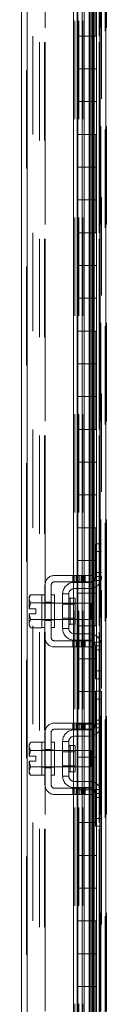
# Model space of a CAD drawing. Units: inches. Extents: x 0 to 16.5, y 0 to 11.7.
# Drawn here: x 8.3 to 8.4, y 4.5 to 5.5 of the extents above; entities that cross this region are included whole.
import ezdxf

# ---------------------------------------------------------------- set-up
doc = ezdxf.new("R2010")
doc.units = ezdxf.units.IN
doc.header["$MEASUREMENT"] = 0
doc.linetypes.add('HIDDEN', pattern=[0.075, 0.05, -0.025])

msp = doc.modelspace()

# ---------------------------------------------------------------- linework, layer by layer
at = {"color": 7, "linetype": 'Continuous', "lineweight": 15}
for p, q in [((8.40469, 8.51128), (8.40469, 3.72124)), ((8.41054, 8.51128), (8.41054, 3.72124)), ((8.32465, 3.78171), (8.32465, 8.45081)), ((8.3305, 8.45073), (8.3305, 3.78179)), ((8.37765, 8.45073), (8.37765, 3.78179)), ((8.38123, 3.81626), (8.38123, 8.41626)), ((8.40439, 8.41626), (8.40439, 3.81626)), ((8.3821, 5.51626), (8.3821, 5.54959)), ((8.39877, 5.51626), (8.39877, 5.54959)), ((8.40111, 5.54959), (8.40111, 5.51626)), ((8.3821, 5.51626), (8.3821, 5.48293)), ((8.39826, 5.51626), (8.3821, 5.51626)), ((8.3821, 5.51626), (8.3821, 5.48293)), ((8.39826, 5.48293), (8.39826, 5.51626)), ((8.40111, 5.51626), (8.39826, 5.51626)), ((8.3821, 5.44959), (8.3821, 5.48293)), ((8.3821, 5.48293), (8.39826, 5.48293)), ((8.39826, 5.48293), (8.40111, 5.48293)), ((8.39877, 5.44959), (8.39877, 5.48293)), ((8.40111, 5.48293), (8.40111, 5.44959)), ((8.3821, 5.44959), (8.3821, 5.41626)), ((8.39826, 5.44959), (8.3821, 5.44959)), ((8.3821, 5.44959), (8.3821, 5.41626)), ((8.39826, 5.41626), (8.39826, 5.44959)), ((8.40111, 5.44959), (8.39826, 5.44959)), ((8.3821, 5.38293), (8.3821, 5.41626)), ((8.3821, 5.41626), (8.39826, 5.41626)), ((8.39826, 5.41626), (8.40111, 5.41626)), ((8.39877, 5.38293), (8.39877, 5.41626)), ((8.40111, 5.41626), (8.40111, 5.38293)), ((8.3821, 5.38293), (8.3821, 5.34959)), ((8.39826, 5.38293), (8.3821, 5.38293)), ((8.3821, 5.38293), (8.3821, 5.34959)), ((8.39826, 5.34959), (8.39826, 5.38293)), ((8.40111, 5.38293), (8.39826, 5.38293)), ((8.3821, 5.34959), (8.39826, 5.34959)), ((8.3821, 5.31626), (8.3821, 5.34959)), ((8.39826, 5.34959), (8.40111, 5.34959)), ((8.39877, 5.31626), (8.39877, 5.34959)), ((8.40111, 5.34959), (8.40111, 5.31626)), ((8.3821, 5.31626), (8.3821, 5.28293)), ((8.39826, 5.31626), (8.3821, 5.31626)), ((8.3821, 5.31626), (8.3821, 5.28293)), ((8.39826, 5.28293), (8.39826, 5.31626)), ((8.40111, 5.31626), (8.39826, 5.31626)), ((8.3821, 5.24959), (8.3821, 5.28293)), ((8.3821, 5.28293), (8.39826, 5.28293)), ((8.39826, 5.28293), (8.40111, 5.28293)), ((8.39877, 5.24959), (8.39877, 5.28293)), ((8.40111, 5.28293), (8.40111, 5.24959)), ((8.3821, 5.24959), (8.3821, 5.21626)), ((8.39826, 5.24959), (8.3821, 5.24959)), ((8.3821, 5.24959), (8.3821, 5.21626)), ((8.39826, 5.21626), (8.39826, 5.24959)), ((8.40111, 5.24959), (8.39826, 5.24959)), ((8.3821, 5.18293), (8.3821, 5.21626)), ((8.3821, 5.21626), (8.39826, 5.21626)), ((8.39826, 5.21626), (8.40111, 5.21626)), ((8.39877, 5.18293), (8.39877, 5.21626)), ((8.40111, 5.21626), (8.40111, 5.18293)), ((8.3821, 5.18293), (8.3821, 5.14959)), ((8.39826, 5.18293), (8.3821, 5.18293)), ((8.3821, 5.18293), (8.3821, 5.14959)), ((8.39826, 5.14959), (8.39826, 5.18293)), ((8.40111, 5.18293), (8.39826, 5.18293)), ((8.3821, 5.11626), (8.3821, 5.14959)), ((8.3821, 5.14959), (8.39826, 5.14959)), ((8.39826, 5.14959), (8.40111, 5.14959)), ((8.39877, 5.11626), (8.39877, 5.14959)), ((8.40111, 5.14959), (8.40111, 5.11626)), ((8.3821, 5.11626), (8.3821, 5.08293)), ((8.39826, 5.11626), (8.3821, 5.11626)), ((8.3821, 5.11626), (8.3821, 5.08293)), ((8.39826, 5.08293), (8.39826, 5.11626)), ((8.40111, 5.11626), (8.39826, 5.11626)), ((8.3821, 5.08293), (8.39826, 5.08293)), ((8.3821, 5.04959), (8.3821, 5.08293)), ((8.39826, 5.08293), (8.40111, 5.08293)), ((8.39877, 5.04959), (8.39877, 5.08293)), ((8.40111, 5.08293), (8.40111, 5.04959)), ((8.3821, 5.04959), (8.3821, 5.01626)), ((8.39826, 5.04959), (8.3821, 5.04959)), ((8.3821, 5.04959), (8.3821, 5.01626)), ((8.39826, 5.01626), (8.39826, 5.04959)), ((8.40111, 5.04959), (8.39826, 5.04959)), ((8.3821, 4.98293), (8.3821, 5.01626)), ((8.3821, 5.01626), (8.39826, 5.01626)), ((8.39826, 5.01626), (8.40111, 5.01626)), ((8.39877, 4.98293), (8.39877, 5.01626)), ((8.40111, 5.01626), (8.40111, 4.98293)), ((8.3821, 4.98293), (8.3821, 4.94959)), ((8.39826, 4.98293), (8.3821, 4.98293)), ((8.3821, 4.98293), (8.3821, 4.94959)), ((8.39826, 4.94959), (8.39826, 4.98293)), ((8.40111, 4.98293), (8.39826, 4.98293)), ((8.3821, 4.91626), (8.3821, 4.94959)), ((8.3821, 4.94959), (8.39826, 4.94959)), ((8.39826, 4.94959), (8.40111, 4.94959)), ((8.39877, 4.91626), (8.39877, 4.94959)), ((8.40111, 4.94959), (8.40111, 4.91626)), ((8.3821, 4.91626), (8.3821, 4.88293)), ((8.39826, 4.91626), (8.3821, 4.91626)), ((8.3821, 4.91626), (8.3821, 4.88293)), ((8.39826, 4.88293), (8.39826, 4.91626)), ((8.40111, 4.91626), (8.39826, 4.91626)), ((8.3821, 4.88293), (8.39826, 4.88293)), ((8.3821, 4.84959), (8.3821, 4.88293)), ((8.39826, 4.88293), (8.40111, 4.88293)), ((8.39877, 4.84959), (8.39877, 4.88293)), ((8.40111, 4.88293), (8.40111, 4.84959)), ((8.3821, 4.84959), (8.3821, 4.81626)), ((8.39826, 4.84959), (8.3821, 4.84959)), ((8.3821, 4.84959), (8.3821, 4.81626)), ((8.39826, 4.81626), (8.39826, 4.84959)), ((8.40111, 4.84959), (8.39826, 4.84959)), ((8.3821, 4.81626), (8.39826, 4.81626)), ((8.3821, 4.78293), (8.3821, 4.81626)), ((8.39826, 4.81626), (8.40111, 4.81626)), ((8.39877, 4.78293), (8.39877, 4.81626)), ((8.40111, 4.81626), (8.40111, 4.78293)), ((8.3821, 4.78293), (8.3821, 4.74959)), ((8.39826, 4.78293), (8.3821, 4.78293)), ((8.3821, 4.78293), (8.3821, 4.74959)), ((8.39826, 4.74959), (8.39826, 4.78293)), ((8.40111, 4.78293), (8.39826, 4.78293)), ((8.3821, 4.71626), (8.3821, 4.74959)), ((8.3821, 4.74959), (8.39826, 4.74959)), ((8.39826, 4.74959), (8.40111, 4.74959)), ((8.39877, 4.71626), (8.39877, 4.74959)), ((8.40111, 4.74959), (8.40111, 4.71626)), ((8.3821, 4.71626), (8.3821, 4.68293)), ((8.39826, 4.71626), (8.3821, 4.71626)), ((8.3821, 4.71626), (8.3821, 4.68293)), ((8.39826, 4.68293), (8.39826, 4.71626)), ((8.40111, 4.71626), (8.39826, 4.71626)), ((8.3821, 4.64959), (8.3821, 4.68293)), ((8.3821, 4.68293), (8.39826, 4.68293)), ((8.39826, 4.68293), (8.40111, 4.68293)), ((8.39877, 4.64959), (8.39877, 4.68293)), ((8.40111, 4.68293), (8.40111, 4.64959)), ((8.3821, 4.64959), (8.3821, 4.61626)), ((8.39826, 4.64959), (8.3821, 4.64959)), ((8.3821, 4.64959), (8.3821, 4.61626)), ((8.39826, 4.61626), (8.39826, 4.64959)), ((8.40111, 4.64959), (8.39826, 4.64959)), ((8.3821, 4.61626), (8.39826, 4.61626)), ((8.3821, 4.58293), (8.3821, 4.61626)), ((8.39826, 4.61626), (8.40111, 4.61626)), ((8.39877, 4.58293), (8.39877, 4.61626)), ((8.40111, 4.61626), (8.40111, 4.58293)), ((8.3821, 4.58293), (8.3821, 4.54959)), ((8.39826, 4.58293), (8.3821, 4.58293)), ((8.3821, 4.58293), (8.3821, 4.54959)), ((8.39826, 4.54959), (8.39826, 4.58293)), ((8.40111, 4.58293), (8.39826, 4.58293)), ((8.3821, 4.51626), (8.3821, 4.54959)), ((8.3821, 4.54959), (8.39826, 4.54959)), ((8.39826, 4.54959), (8.40111, 4.54959)), ((8.39877, 4.51626), (8.39877, 4.54959)), ((8.40111, 4.54959), (8.40111, 4.51626))]:
    msp.add_line(p, q, dxfattribs=at)
at = {"color": 7, "linetype": 'HIDDEN', "lineweight": 0}
for p, q in [((8.40967, 3.72124), (8.40967, 8.51128)), ((8.41054, 8.51128), (8.41054, 3.72124)), ((8.32963, 3.78171), (8.32963, 8.45081)), ((8.3305, 8.45073), (8.3305, 3.78179)), ((8.34301, 3.81001), (8.34301, 8.42251)), ((8.34799, 3.81001), (8.34799, 8.42251)), ((8.34885, 8.42459), (8.34885, 3.80793)), ((8.34885, 3.81001), (8.34885, 8.42251)), ((8.40383, 3.81001), (8.40383, 8.42251)), ((8.40536, 8.42459), (8.40536, 3.80793)), ((8.41121, 8.42459), (8.41121, 3.80793)), ((8.3363, 3.81626), (8.3363, 8.41626)), ((8.38123, 3.81626), (8.38123, 8.41626)), ((8.40047, 8.41626), (8.40047, 3.81626)), ((8.40053, 8.41626), (8.40053, 3.81626)), ((8.40383, 8.41626), (8.40383, 3.81626)), ((8.40439, 3.81626), (8.40439, 8.41626)), ((8.3788, 3.83179), (8.3788, 8.40073)), ((8.38132, 8.40073), (8.38132, 3.83179)), ((8.38207, 3.83179), (8.38207, 8.40073)), ((8.38219, 3.83179), (8.38219, 8.40073)), ((8.38311, 3.83179), (8.38311, 8.40073)), ((8.38638, 8.40073), (8.38638, 3.83179)), ((8.38717, 3.83179), (8.38717, 8.40073)), ((8.38627, 5.51626), (8.38627, 5.54959)), ((8.38642, 5.51626), (8.38642, 5.54959)), ((8.38843, 5.51626), (8.38843, 5.54959)), ((8.39338, 5.54959), (8.39338, 5.51626)), ((8.39435, 5.54959), (8.39435, 5.51626)), ((8.3946, 5.51626), (8.3946, 5.54959)), ((8.39633, 5.54959), (8.39633, 5.51626)), ((8.3972, 5.51626), (8.3972, 5.54959)), ((8.39826, 5.54959), (8.39826, 5.51626)), ((8.40623, 5.55257), (8.40623, 4.84993)), ((8.38627, 5.51626), (8.38627, 5.48293)), ((8.38627, 5.51626), (8.38627, 5.48293)), ((8.38642, 5.51626), (8.38642, 5.48293)), ((8.38843, 5.51626), (8.38843, 5.48293)), ((8.39338, 5.48293), (8.39338, 5.51626)), ((8.39435, 5.48293), (8.39435, 5.51626)), ((8.3946, 5.48293), (8.3946, 5.51626)), ((8.39633, 5.48293), (8.39633, 5.51626)), ((8.3972, 5.51626), (8.3972, 5.48293)), ((8.39877, 5.48293), (8.39877, 5.51626)), ((8.40111, 5.48293), (8.40111, 5.51626)), ((8.38627, 5.44959), (8.38627, 5.48293)), ((8.38642, 5.44959), (8.38642, 5.48293)), ((8.38843, 5.44959), (8.38843, 5.48293)), ((8.39338, 5.48293), (8.39338, 5.44959)), ((8.39435, 5.48293), (8.39435, 5.44959)), ((8.3946, 5.44959), (8.3946, 5.48293)), ((8.39633, 5.48293), (8.39633, 5.44959)), ((8.3972, 5.44959), (8.3972, 5.48293)), ((8.39826, 5.48293), (8.39826, 5.44959)), ((8.38627, 5.44959), (8.38627, 5.41626)), ((8.38627, 5.44959), (8.38627, 5.41626)), ((8.38642, 5.44959), (8.38642, 5.41626)), ((8.38843, 5.44959), (8.38843, 5.41626)), ((8.39338, 5.41626), (8.39338, 5.44959)), ((8.39435, 5.41626), (8.39435, 5.44959)), ((8.3946, 5.41626), (8.3946, 5.44959)), ((8.39633, 5.41626), (8.39633, 5.44959)), ((8.3972, 5.44959), (8.3972, 5.41626)), ((8.39877, 5.41626), (8.39877, 5.44959)), ((8.40111, 5.41626), (8.40111, 5.44959)), ((8.38627, 5.38293), (8.38627, 5.41626)), ((8.38642, 5.38293), (8.38642, 5.41626)), ((8.38843, 5.38293), (8.38843, 5.41626)), ((8.39338, 5.41626), (8.39338, 5.38293)), ((8.39435, 5.41626), (8.39435, 5.38293)), ((8.3946, 5.38293), (8.3946, 5.41626)), ((8.39633, 5.41626), (8.39633, 5.38293)), ((8.3972, 5.38293), (8.3972, 5.41626)), ((8.39826, 5.41626), (8.39826, 5.38293)), ((8.38627, 5.38293), (8.38627, 5.34959)), ((8.38627, 5.38293), (8.38627, 5.34959)), ((8.38642, 5.38293), (8.38642, 5.34959)), ((8.38843, 5.38293), (8.38843, 5.34959)), ((8.39338, 5.34959), (8.39338, 5.38293)), ((8.39435, 5.34959), (8.39435, 5.38293)), ((8.3946, 5.34959), (8.3946, 5.38293)), ((8.39633, 5.34959), (8.39633, 5.38293)), ((8.3972, 5.38293), (8.3972, 5.34959)), ((8.39877, 5.34959), (8.39877, 5.38293)), ((8.40111, 5.34959), (8.40111, 5.38293)), ((8.38627, 5.31626), (8.38627, 5.34959)), ((8.38642, 5.31626), (8.38642, 5.34959)), ((8.38843, 5.31626), (8.38843, 5.34959)), ((8.39338, 5.34959), (8.39338, 5.31626)), ((8.39435, 5.34959), (8.39435, 5.31626)), ((8.3946, 5.31626), (8.3946, 5.34959)), ((8.39633, 5.34959), (8.39633, 5.31626)), ((8.3972, 5.31626), (8.3972, 5.34959)), ((8.39826, 5.34959), (8.39826, 5.31626)), ((8.38627, 5.31626), (8.38627, 5.28293)), ((8.38627, 5.31626), (8.38627, 5.28293)), ((8.38642, 5.31626), (8.38642, 5.28293)), ((8.38843, 5.31626), (8.38843, 5.28293)), ((8.39338, 5.28293), (8.39338, 5.31626)), ((8.39435, 5.28293), (8.39435, 5.31626)), ((8.3946, 5.28293), (8.3946, 5.31626)), ((8.39633, 5.28293), (8.39633, 5.31626)), ((8.3972, 5.31626), (8.3972, 5.28293)), ((8.39877, 5.28293), (8.39877, 5.31626)), ((8.40111, 5.28293), (8.40111, 5.31626)), ((8.38627, 5.24959), (8.38627, 5.28293)), ((8.38642, 5.24959), (8.38642, 5.28293)), ((8.38843, 5.24959), (8.38843, 5.28293)), ((8.39338, 5.28293), (8.39338, 5.24959)), ((8.39435, 5.28293), (8.39435, 5.24959)), ((8.3946, 5.24959), (8.3946, 5.28293)), ((8.39633, 5.28293), (8.39633, 5.24959)), ((8.3972, 5.24959), (8.3972, 5.28293)), ((8.39826, 5.28293), (8.39826, 5.24959)), ((8.38627, 5.24959), (8.38627, 5.21626)), ((8.38627, 5.24959), (8.38627, 5.21626)), ((8.38642, 5.24959), (8.38642, 5.21626)), ((8.38843, 5.24959), (8.38843, 5.21626)), ((8.39338, 5.21626), (8.39338, 5.24959)), ((8.39435, 5.21626), (8.39435, 5.24959)), ((8.3946, 5.21626), (8.3946, 5.24959)), ((8.39633, 5.21626), (8.39633, 5.24959)), ((8.3972, 5.24959), (8.3972, 5.21626)), ((8.39877, 5.21626), (8.39877, 5.24959)), ((8.40111, 5.21626), (8.40111, 5.24959)), ((8.38627, 5.18293), (8.38627, 5.21626)), ((8.38642, 5.18293), (8.38642, 5.21626)), ((8.38843, 5.18293), (8.38843, 5.21626)), ((8.39338, 5.21626), (8.39338, 5.18293)), ((8.39435, 5.21626), (8.39435, 5.18293)), ((8.3946, 5.18293), (8.3946, 5.21626)), ((8.39633, 5.21626), (8.39633, 5.18293)), ((8.3972, 5.18293), (8.3972, 5.21626)), ((8.39826, 5.21626), (8.39826, 5.18293)), ((8.38627, 5.18293), (8.38627, 5.14959)), ((8.38627, 5.18293), (8.38627, 5.14959)), ((8.38642, 5.18293), (8.38642, 5.14959)), ((8.38843, 5.18293), (8.38843, 5.14959)), ((8.39338, 5.14959), (8.39338, 5.18293)), ((8.39435, 5.14959), (8.39435, 5.18293)), ((8.3946, 5.14959), (8.3946, 5.18293)), ((8.39633, 5.14959), (8.39633, 5.18293)), ((8.3972, 5.18293), (8.3972, 5.14959)), ((8.39877, 5.14959), (8.39877, 5.18293)), ((8.40111, 5.14959), (8.40111, 5.18293)), ((8.38627, 5.11626), (8.38627, 5.14959)), ((8.38642, 5.11626), (8.38642, 5.14959)), ((8.38843, 5.11626), (8.38843, 5.14959)), ((8.39338, 5.14959), (8.39338, 5.11626)), ((8.39435, 5.14959), (8.39435, 5.11626)), ((8.3946, 5.11626), (8.3946, 5.14959)), ((8.39633, 5.14959), (8.39633, 5.11626)), ((8.3972, 5.11626), (8.3972, 5.14959)), ((8.39826, 5.14959), (8.39826, 5.11626)), ((8.38627, 5.11626), (8.38627, 5.08293)), ((8.38627, 5.11626), (8.38627, 5.08293)), ((8.38642, 5.11626), (8.38642, 5.08293)), ((8.38843, 5.11626), (8.38843, 5.08293)), ((8.39338, 5.08293), (8.39338, 5.11626)), ((8.39435, 5.08293), (8.39435, 5.11626)), ((8.3946, 5.08293), (8.3946, 5.11626)), ((8.39633, 5.08293), (8.39633, 5.11626)), ((8.3972, 5.11626), (8.3972, 5.08293)), ((8.39877, 5.08293), (8.39877, 5.11626)), ((8.40111, 5.08293), (8.40111, 5.11626)), ((8.38627, 5.04959), (8.38627, 5.08293)), ((8.38642, 5.04959), (8.38642, 5.08293)), ((8.38843, 5.04959), (8.38843, 5.08293)), ((8.39338, 5.08293), (8.39338, 5.04959)), ((8.39435, 5.08293), (8.39435, 5.04959)), ((8.3946, 5.04959), (8.3946, 5.08293)), ((8.39633, 5.08293), (8.39633, 5.04959)), ((8.3972, 5.04959), (8.3972, 5.08293)), ((8.39826, 5.08293), (8.39826, 5.04959)), ((8.38627, 5.04959), (8.38627, 5.01626)), ((8.38627, 5.04959), (8.38627, 5.01626)), ((8.38642, 5.04959), (8.38642, 5.01626)), ((8.38843, 5.04959), (8.38843, 5.01626)), ((8.39338, 5.01626), (8.39338, 5.04959)), ((8.39435, 5.01626), (8.39435, 5.04959)), ((8.3946, 5.01626), (8.3946, 5.04959)), ((8.39633, 5.01626), (8.39633, 5.04959)), ((8.3972, 5.04959), (8.3972, 5.01626)), ((8.39877, 5.01626), (8.39877, 5.04959)), ((8.40111, 5.01626), (8.40111, 5.04959)), ((8.38627, 4.98293), (8.38627, 5.01626)), ((8.38642, 4.98293), (8.38642, 5.01626)), ((8.38843, 4.98293), (8.38843, 5.01626)), ((8.39338, 5.01626), (8.39338, 4.98293)), ((8.39435, 5.01626), (8.39435, 4.98293)), ((8.3946, 4.98293), (8.3946, 5.01626)), ((8.39633, 5.01626), (8.39633, 4.98293)), ((8.3972, 4.98293), (8.3972, 5.01626)), ((8.39826, 5.01626), (8.39826, 4.98293)), ((8.39989, 4.99193), (8.39989, 4.99993)), ((8.39989, 4.99993), (8.40623, 4.99993)), ((8.39989, 4.96659), (8.39989, 4.99193)), ((8.40623, 4.99193), (8.39989, 4.99193)), ((8.38627, 4.98293), (8.38627, 4.94959)), ((8.38627, 4.98293), (8.38627, 4.94959)), ((8.38642, 4.98293), (8.38642, 4.94959)), ((8.38843, 4.98293), (8.38843, 4.94959)), ((8.39338, 4.94959), (8.39338, 4.98293)), ((8.39435, 4.94959), (8.39435, 4.98293)), ((8.3946, 4.94959), (8.3946, 4.98293)), ((8.39633, 4.94959), (8.39633, 4.98293)), ((8.3972, 4.98293), (8.3972, 4.94959)), ((8.39877, 4.94959), (8.39877, 4.98293)), ((8.40111, 4.94959), (8.40111, 4.98293)), ((8.38956, 4.96759), (8.35823, 4.96759)), ((8.37681, 4.96759), (8.37681, 4.96126)), ((8.37881, 4.96759), (8.37881, 4.96126)), ((8.38081, 4.96126), (8.38081, 4.96759)), ((8.38352, 4.96759), (8.38352, 4.96126)), ((8.38552, 4.96126), (8.38552, 4.96759)), ((8.38752, 4.96126), (8.38752, 4.96759)), ((8.38956, 4.96126), (8.38956, 4.96759)), ((8.38956, 4.96759), (8.39789, 4.96759)), ((8.39789, 4.96759), (8.39789, 4.96126)), ((8.40623, 4.97059), (8.39989, 4.97059)), ((8.34856, 4.95793), (8.34856, 4.90459)), ((8.35489, 4.90459), (8.35489, 4.95793)), ((8.35823, 4.96126), (8.38956, 4.96126)), ((8.37823, 4.96059), (8.39389, 4.96059)), ((8.39789, 4.96126), (8.38956, 4.96126)), ((8.39837, 4.96259), (8.40556, 4.96259)), ((8.40623, 4.96659), (8.39989, 4.96659)), ((8.33385, 4.94809), (8.33256, 4.94427)), ((8.33385, 4.94809), (8.33256, 4.94586)), ((8.34523, 4.94809), (8.33385, 4.94809)), ((8.34523, 4.94792), (8.34523, 4.94809)), ((8.34523, 4.94793), (8.34523, 4.93967)), ((8.34856, 4.94793), (8.34523, 4.94793)), ((8.35823, 4.94793), (8.35489, 4.94793)), ((8.35823, 4.94793), (8.35823, 4.91459)), ((8.36656, 4.94893), (8.36656, 4.91359)), ((8.37289, 4.94893), (8.36656, 4.94893)), ((8.37289, 4.91359), (8.37289, 4.94893)), ((8.39389, 4.95426), (8.37823, 4.95426)), ((8.38627, 4.91626), (8.38627, 4.94959)), ((8.38642, 4.91626), (8.38642, 4.94959)), ((8.38843, 4.91626), (8.38843, 4.94959)), ((8.39338, 4.94959), (8.39338, 4.91626)), ((8.39435, 4.94959), (8.39435, 4.91626)), ((8.3946, 4.91626), (8.3946, 4.94959)), ((8.39633, 4.94959), (8.39633, 4.91626)), ((8.3972, 4.91626), (8.3972, 4.94959)), ((8.39826, 4.94959), (8.39826, 4.91626)), ((8.33256, 4.94586), (8.33256, 4.94427)), ((8.33256, 4.94351), (8.33256, 4.94427)), ((8.33256, 4.94351), (8.33256, 4.93376)), ((8.33256, 4.94351), (8.33385, 4.93968)), ((8.33385, 4.93967), (8.33267, 4.93376)), ((8.33385, 4.93968), (8.34523, 4.93968)), ((8.33385, 4.93967), (8.33385, 4.93968)), ((8.34523, 4.93967), (8.33385, 4.93967)), ((8.34856, 4.93993), (8.34523, 4.93993)), ((8.34523, 4.93968), (8.34523, 4.93985)), ((8.34523, 4.93967), (8.34523, 4.93968)), ((8.34523, 4.93933), (8.34523, 4.93967)), ((8.39523, 4.93959), (8.34523, 4.93959)), ((8.34523, 4.93933), (8.34523, 4.92319)), ((8.34856, 4.94063), (8.35489, 4.94063)), ((8.35823, 4.93993), (8.35489, 4.93993)), ((8.37936, 4.93836), (8.36656, 4.93836)), ((8.37936, 4.94456), (8.37423, 4.94456)), ((8.37423, 4.91799), (8.37423, 4.94453)), ((8.37936, 4.91796), (8.37936, 4.94456)), ((8.39523, 4.92293), (8.39523, 4.93959)), ((8.33256, 4.93376), (8.33267, 4.93376)), ((8.33256, 4.92876), (8.33256, 4.91901)), ((8.33267, 4.92876), (8.33256, 4.92876)), ((8.33267, 4.93376), (8.33929, 4.93376)), ((8.33267, 4.92876), (8.33385, 4.92285)), ((8.33929, 4.92876), (8.33267, 4.92876)), ((8.33929, 4.93376), (8.33929, 4.92876)), ((8.33385, 4.92284), (8.33256, 4.91901)), ((8.33256, 4.91825), (8.33256, 4.91901)), ((8.33256, 4.91825), (8.33385, 4.91443)), ((8.33256, 4.91825), (8.33256, 4.91666)), ((8.33385, 4.92285), (8.34523, 4.92285)), ((8.33385, 4.92285), (8.33385, 4.92284)), ((8.34523, 4.92284), (8.33385, 4.92284)), ((8.34523, 4.92285), (8.34523, 4.92319)), ((8.34523, 4.92293), (8.39523, 4.92293)), ((8.34523, 4.92284), (8.34523, 4.92285)), ((8.34523, 4.92285), (8.34523, 4.91459)), ((8.34523, 4.92267), (8.34523, 4.92284)), ((8.34523, 4.92259), (8.34856, 4.92259)), ((8.34856, 4.92189), (8.35489, 4.92189)), ((8.35489, 4.92259), (8.35823, 4.92259)), ((8.36656, 4.92416), (8.37936, 4.92416)), ((8.37423, 4.91796), (8.37936, 4.91796)), ((8.33256, 4.91666), (8.33385, 4.91443)), ((8.33385, 4.91443), (8.34523, 4.91443)), ((8.34523, 4.91443), (8.34523, 4.9146)), ((8.34523, 4.91459), (8.34856, 4.91459)), ((8.35489, 4.91459), (8.35823, 4.91459)), ((8.36656, 4.91359), (8.37289, 4.91359)), ((8.37823, 4.90826), (8.39389, 4.90826)), ((8.38627, 4.91626), (8.38627, 4.88293)), ((8.38627, 4.91626), (8.38627, 4.88293)), ((8.38642, 4.91626), (8.38642, 4.88293)), ((8.38843, 4.91626), (8.38843, 4.88293)), ((8.39338, 4.88293), (8.39338, 4.91626)), ((8.39435, 4.88293), (8.39435, 4.91626)), ((8.3946, 4.88293), (8.3946, 4.91626)), ((8.39633, 4.88293), (8.39633, 4.91626)), ((8.3972, 4.91626), (8.3972, 4.88293)), ((8.39877, 4.88293), (8.39877, 4.91626)), ((8.40111, 4.88293), (8.40111, 4.91626)), ((8.38956, 4.90126), (8.35823, 4.90126)), ((8.37681, 4.90126), (8.37681, 4.89493)), ((8.37823, 4.90193), (8.39389, 4.90193)), ((8.37881, 4.89493), (8.37881, 4.90126)), ((8.38081, 4.89493), (8.38081, 4.90126)), ((8.38352, 4.89493), (8.38352, 4.90126)), ((8.38552, 4.90126), (8.38552, 4.89493)), ((8.38752, 4.89493), (8.38752, 4.90126)), ((8.38956, 4.89493), (8.38956, 4.90126)), ((8.38956, 4.90126), (8.39789, 4.90126)), ((8.39789, 4.90126), (8.39789, 4.89493)), ((8.40556, 4.89993), (8.39837, 4.89993)), ((8.35823, 4.89493), (8.38956, 4.89493)), ((8.39789, 4.89493), (8.38956, 4.89493)), ((8.39989, 4.87059), (8.39989, 4.89593)), ((8.39989, 4.89593), (8.40623, 4.89593)), ((8.39989, 4.89193), (8.40623, 4.89193)), ((8.38627, 4.84959), (8.38627, 4.88293)), ((8.38642, 4.84959), (8.38642, 4.88293)), ((8.38843, 4.84959), (8.38843, 4.88293)), ((8.39338, 4.88293), (8.39338, 4.84959)), ((8.39435, 4.88293), (8.39435, 4.84959)), ((8.3946, 4.84959), (8.3946, 4.88293)), ((8.39633, 4.88293), (8.39633, 4.84959)), ((8.3972, 4.84959), (8.3972, 4.88293)), ((8.39826, 4.88293), (8.39826, 4.84959)), ((8.39989, 4.87059), (8.40623, 4.87059)), ((8.39989, 4.86259), (8.39989, 4.87059)), ((8.40623, 4.86259), (8.39989, 4.86259)), ((8.38627, 4.84959), (8.38627, 4.81626)), ((8.38627, 4.84959), (8.38627, 4.81626)), ((8.38642, 4.84959), (8.38642, 4.81626)), ((8.38843, 4.84959), (8.38843, 4.81626)), ((8.39338, 4.81626), (8.39338, 4.84959)), ((8.39435, 4.81626), (8.39435, 4.84959)), ((8.3946, 4.81626), (8.3946, 4.84959)), ((8.39633, 4.81626), (8.39633, 4.84959)), ((8.3972, 4.84959), (8.3972, 4.81626)), ((8.39877, 4.81626), (8.39877, 4.84959)), ((8.40623, 4.84993), (8.39989, 4.84993)), ((8.39989, 4.82059), (8.39989, 4.84993)), ((8.40111, 4.81626), (8.40111, 4.84959)), ((8.40623, 4.82059), (8.40623, 4.84993)), ((8.39989, 4.84193), (8.40623, 4.84193)), ((8.35823, 4.81759), (8.38352, 4.81759)), ((8.37681, 4.81759), (8.37681, 4.81126)), ((8.37881, 4.81759), (8.37881, 4.81126)), ((8.38081, 4.81759), (8.38081, 4.81126)), ((8.38352, 4.81759), (8.38352, 4.81126)), ((8.38752, 4.81759), (8.38352, 4.81759)), ((8.38552, 4.81126), (8.38552, 4.81759)), ((8.38752, 4.81759), (8.38956, 4.81759)), ((8.38752, 4.81126), (8.38752, 4.81759)), ((8.38956, 4.81126), (8.38956, 4.81759)), ((8.38956, 4.81759), (8.39789, 4.81759)), ((8.39789, 4.81759), (8.39789, 4.81126)), ((8.39989, 4.82059), (8.40623, 4.82059)), ((8.39989, 4.81659), (8.39989, 4.82059)), ((8.40623, 4.82059), (8.40623, 4.81811)), ((8.40623, 4.81811), (8.40623, 4.74441)), ((8.34856, 4.75459), (8.34856, 4.80793)), ((8.35489, 4.80793), (8.35489, 4.75459)), ((8.38352, 4.81126), (8.35823, 4.81126)), ((8.37823, 4.81059), (8.39389, 4.81059)), ((8.38752, 4.81126), (8.38352, 4.81126)), ((8.38627, 4.78293), (8.38627, 4.81626)), ((8.38642, 4.78293), (8.38642, 4.81626)), ((8.38956, 4.81126), (8.38752, 4.81126)), ((8.38843, 4.78293), (8.38843, 4.81626)), ((8.39789, 4.81126), (8.38956, 4.81126)), ((8.39338, 4.81626), (8.39338, 4.78293)), ((8.39435, 4.81626), (8.39435, 4.78293)), ((8.3946, 4.78293), (8.3946, 4.81626)), ((8.39633, 4.81626), (8.39633, 4.78293)), ((8.3972, 4.78293), (8.3972, 4.81626)), ((8.39826, 4.81626), (8.39826, 4.78293)), ((8.40556, 4.81259), (8.39837, 4.81259)), ((8.40623, 4.81659), (8.39989, 4.81659)), ((8.33385, 4.79809), (8.33256, 4.79427)), ((8.33385, 4.79809), (8.33256, 4.79586)), ((8.33385, 4.79809), (8.34523, 4.79809)), ((8.34523, 4.79792), (8.34523, 4.79809)), ((8.34523, 4.79793), (8.34523, 4.78967)), ((8.34856, 4.79793), (8.34523, 4.79793)), ((8.35823, 4.79793), (8.35489, 4.79793)), ((8.35823, 4.79793), (8.35823, 4.78126)), ((8.36656, 4.79893), (8.36656, 4.76359)), ((8.37289, 4.79893), (8.36656, 4.79893)), ((8.37289, 4.76359), (8.37289, 4.79893)), ((8.37823, 4.80426), (8.39389, 4.80426)), ((8.33256, 4.79586), (8.33256, 4.79427)), ((8.33256, 4.79351), (8.33256, 4.79427)), ((8.33256, 4.79351), (8.33256, 4.78376)), ((8.33256, 4.79351), (8.33385, 4.78968)), ((8.33385, 4.78967), (8.33267, 4.78376)), ((8.33385, 4.78968), (8.34523, 4.78968)), ((8.33385, 4.78967), (8.33385, 4.78968)), ((8.34523, 4.78967), (8.33385, 4.78967)), ((8.34856, 4.78993), (8.34523, 4.78993)), ((8.34523, 4.78968), (8.34523, 4.78985)), ((8.34523, 4.78967), (8.34523, 4.78968)), ((8.34523, 4.78933), (8.34523, 4.78967)), ((8.39523, 4.78959), (8.34523, 4.78959)), ((8.34523, 4.78933), (8.34523, 4.78126)), ((8.34856, 4.79063), (8.35489, 4.79063)), ((8.35823, 4.78993), (8.35489, 4.78993)), ((8.37936, 4.78836), (8.36656, 4.78836)), ((8.37936, 4.79456), (8.37423, 4.79456)), ((8.37423, 4.79453), (8.37423, 4.76799)), ((8.37936, 4.78126), (8.37936, 4.79456)), ((8.39523, 4.78126), (8.39523, 4.78959)), ((8.33267, 4.78376), (8.33256, 4.78376)), ((8.33256, 4.77876), (8.33256, 4.76901)), ((8.33256, 4.77876), (8.33267, 4.77876)), ((8.33267, 4.78376), (8.33929, 4.78376)), ((8.33267, 4.77876), (8.33385, 4.77285)), ((8.33929, 4.77876), (8.33267, 4.77876)), ((8.33385, 4.77285), (8.33267, 4.77876)), ((8.33929, 4.78376), (8.33929, 4.77876)), ((8.34523, 4.78126), (8.34523, 4.77319)), ((8.35823, 4.78126), (8.35823, 4.76459)), ((8.37936, 4.76796), (8.37936, 4.78126)), ((8.38627, 4.78293), (8.38627, 4.74959)), ((8.38627, 4.78293), (8.38627, 4.74959)), ((8.38642, 4.78293), (8.38642, 4.74959)), ((8.38843, 4.78293), (8.38843, 4.74959)), ((8.39338, 4.74959), (8.39338, 4.78293)), ((8.39435, 4.74959), (8.39435, 4.78293)), ((8.3946, 4.74959), (8.3946, 4.78293)), ((8.39523, 4.77293), (8.39523, 4.78126)), ((8.39633, 4.74959), (8.39633, 4.78293)), ((8.3972, 4.78293), (8.3972, 4.74959)), ((8.39877, 4.74959), (8.39877, 4.78293)), ((8.40111, 4.74959), (8.40111, 4.78293)), ((8.33385, 4.77284), (8.33256, 4.76901)), ((8.33256, 4.76825), (8.33256, 4.76901)), ((8.33256, 4.76825), (8.33385, 4.76443)), ((8.33256, 4.76825), (8.33256, 4.76666)), ((8.33385, 4.77285), (8.34523, 4.77285)), ((8.33385, 4.77285), (8.33385, 4.77284)), ((8.34523, 4.77284), (8.33385, 4.77284)), ((8.34523, 4.77285), (8.34523, 4.77319)), ((8.34523, 4.77293), (8.39523, 4.77293)), ((8.34523, 4.77284), (8.34523, 4.77285)), ((8.34523, 4.77285), (8.34523, 4.76459)), ((8.34523, 4.77267), (8.34523, 4.77284)), ((8.34523, 4.77259), (8.34856, 4.77259)), ((8.34856, 4.77189), (8.35489, 4.77189)), ((8.35489, 4.77259), (8.35823, 4.77259)), ((8.36656, 4.77416), (8.37936, 4.77416)), ((8.37423, 4.76796), (8.37936, 4.76796)), ((8.33256, 4.76666), (8.33385, 4.76443)), ((8.34523, 4.76443), (8.33385, 4.76443)), ((8.34523, 4.76443), (8.34523, 4.7646)), ((8.34523, 4.76459), (8.34856, 4.76459)), ((8.35489, 4.76459), (8.35823, 4.76459)), ((8.36656, 4.76359), (8.37289, 4.76359)), ((8.39389, 4.75826), (8.37823, 4.75826)), ((8.35823, 4.75126), (8.38352, 4.75126)), ((8.37681, 4.75126), (8.37681, 4.74493)), ((8.37823, 4.75193), (8.39389, 4.75193)), ((8.37881, 4.74493), (8.37881, 4.75126)), ((8.38081, 4.75126), (8.38081, 4.74493)), ((8.38352, 4.74493), (8.38352, 4.75126)), ((8.38352, 4.75126), (8.38752, 4.75126)), ((8.38552, 4.75126), (8.38552, 4.74493)), ((8.38627, 4.71626), (8.38627, 4.74959)), ((8.38642, 4.71626), (8.38642, 4.74959)), ((8.38752, 4.75126), (8.38956, 4.75126)), ((8.38752, 4.74493), (8.38752, 4.75126)), ((8.38843, 4.71626), (8.38843, 4.74959)), ((8.38956, 4.74493), (8.38956, 4.75126)), ((8.38956, 4.75126), (8.39789, 4.75126)), ((8.39338, 4.74959), (8.39338, 4.71626)), ((8.39435, 4.74959), (8.39435, 4.71626)), ((8.3946, 4.71626), (8.3946, 4.74959)), ((8.39633, 4.74959), (8.39633, 4.71626)), ((8.3972, 4.71626), (8.3972, 4.74959)), ((8.39789, 4.75126), (8.39789, 4.74493)), ((8.39826, 4.74959), (8.39826, 4.71626)), ((8.39837, 4.74993), (8.40556, 4.74993)), ((8.35823, 4.74493), (8.38352, 4.74493)), ((8.38352, 4.74493), (8.38752, 4.74493)), ((8.38956, 4.74493), (8.38752, 4.74493)), ((8.39789, 4.74493), (8.38956, 4.74493)), ((8.39989, 4.74593), (8.40623, 4.74593)), ((8.39989, 4.74193), (8.39989, 4.74593)), ((8.40623, 4.74193), (8.39989, 4.74193)), ((8.39989, 4.71259), (8.39989, 4.74193)), ((8.40623, 4.74441), (8.40623, 4.74193)), ((8.40623, 4.71259), (8.40623, 4.74193)), ((8.40623, 4.72059), (8.39989, 4.72059)), ((8.38627, 4.71626), (8.38627, 4.68293)), ((8.38627, 4.71626), (8.38627, 4.68293)), ((8.38642, 4.71626), (8.38642, 4.68293)), ((8.38843, 4.71626), (8.38843, 4.68293)), ((8.39338, 4.68293), (8.39338, 4.71626)), ((8.39435, 4.68293), (8.39435, 4.71626)), ((8.3946, 4.68293), (8.3946, 4.71626)), ((8.39633, 4.68293), (8.39633, 4.71626)), ((8.3972, 4.71626), (8.3972, 4.68293)), ((8.39877, 4.68293), (8.39877, 4.71626)), ((8.40623, 4.71259), (8.39989, 4.71259)), ((8.40111, 4.68293), (8.40111, 4.71626)), ((8.40623, 4.71259), (8.40623, 4.00993)), ((8.38627, 4.64959), (8.38627, 4.68293)), ((8.38642, 4.64959), (8.38642, 4.68293)), ((8.38843, 4.64959), (8.38843, 4.68293)), ((8.39338, 4.68293), (8.39338, 4.64959)), ((8.39435, 4.68293), (8.39435, 4.64959)), ((8.3946, 4.64959), (8.3946, 4.68293)), ((8.39633, 4.68293), (8.39633, 4.64959)), ((8.3972, 4.64959), (8.3972, 4.68293)), ((8.39826, 4.68293), (8.39826, 4.64959)), ((8.38627, 4.64959), (8.38627, 4.61626)), ((8.38627, 4.64959), (8.38627, 4.61626)), ((8.38642, 4.64959), (8.38642, 4.61626)), ((8.38843, 4.64959), (8.38843, 4.61626)), ((8.39338, 4.61626), (8.39338, 4.64959)), ((8.39435, 4.61626), (8.39435, 4.64959)), ((8.3946, 4.61626), (8.3946, 4.64959)), ((8.39633, 4.61626), (8.39633, 4.64959)), ((8.3972, 4.64959), (8.3972, 4.61626)), ((8.39877, 4.61626), (8.39877, 4.64959)), ((8.40111, 4.61626), (8.40111, 4.64959)), ((8.38627, 4.58293), (8.38627, 4.61626)), ((8.38642, 4.58293), (8.38642, 4.61626)), ((8.38843, 4.58293), (8.38843, 4.61626)), ((8.39338, 4.61626), (8.39338, 4.58293)), ((8.39435, 4.61626), (8.39435, 4.58293)), ((8.3946, 4.58293), (8.3946, 4.61626)), ((8.39633, 4.61626), (8.39633, 4.58293)), ((8.3972, 4.58293), (8.3972, 4.61626)), ((8.39826, 4.61626), (8.39826, 4.58293)), ((8.38627, 4.58293), (8.38627, 4.54959)), ((8.38627, 4.58293), (8.38627, 4.54959)), ((8.38642, 4.58293), (8.38642, 4.54959)), ((8.38843, 4.58293), (8.38843, 4.54959)), ((8.39338, 4.54959), (8.39338, 4.58293)), ((8.39435, 4.54959), (8.39435, 4.58293)), ((8.3946, 4.54959), (8.3946, 4.58293)), ((8.39633, 4.54959), (8.39633, 4.58293)), ((8.3972, 4.58293), (8.3972, 4.54959)), ((8.39877, 4.54959), (8.39877, 4.58293)), ((8.40111, 4.54959), (8.40111, 4.58293)), ((8.38627, 4.51626), (8.38627, 4.54959)), ((8.38642, 4.51626), (8.38642, 4.54959)), ((8.38843, 4.51626), (8.38843, 4.54959)), ((8.39338, 4.54959), (8.39338, 4.51626)), ((8.39435, 4.54959), (8.39435, 4.51626)), ((8.3946, 4.51626), (8.3946, 4.54959)), ((8.39633, 4.54959), (8.39633, 4.51626)), ((8.3972, 4.51626), (8.3972, 4.54959)), ((8.39826, 4.54959), (8.39826, 4.51626))]:
    msp.add_line(p, q, dxfattribs=at)
at = {"color": 7, "linetype": 'HIDDEN', "lineweight": 0, "flags": 128}
msp.add_lwpolyline([(8.39935, 4.74842), (8.39888, 4.74926), (8.39837, 4.74993)], dxfattribs=at)
at = {"color": 7, "linetype": 'HIDDEN', "lineweight": 0}
for centre, radius, start, end in [((8.35823, 4.95793), 0.00967, 90, 180), ((8.35823, 4.95793), 0.00333, 90, 180), ((8.37823, 4.94893), 0.01167, 90, 180), ((8.39389, 4.96659), 0.006, 270, 0), ((8.39389, 4.96659), 0.01233, 270, 0), ((8.37823, 4.94893), 0.00533, 90, 180), ((8.37423, 4.94589), 0.00133, 180, 270), ((8.37423, 4.91663), 0.00133, 90, 180), ((8.37823, 4.91359), 0.01167, 180, 270), ((8.37823, 4.91359), 0.00533, 180, 270), ((8.39389, 4.89593), 0.01233, 0, 90), ((8.35823, 4.90459), 0.00967, 180, 270), ((8.35823, 4.90459), 0.00333, 180, 270), ((8.39389, 4.89593), 0.006, 0, 90), ((8.35823, 4.80793), 0.00967, 90, 180), ((8.35823, 4.80793), 0.00333, 90, 180), ((8.37823, 4.79893), 0.01167, 90, 180), ((8.39389, 4.81659), 0.01233, 270, 341.07536), ((8.39389, 4.81659), 0.006, 270, 318.18969), ((8.39389, 4.81659), 0.006, 318.18969, 337.5374), ((8.37823, 4.79893), 0.00533, 90, 180), ((8.37423, 4.79589), 0.00133, 180, 270), ((8.37423, 4.76663), 0.00133, 90, 180), ((8.37823, 4.76359), 0.01167, 180, 270), ((8.37823, 4.76359), 0.00533, 180, 270), ((8.39389, 4.74593), 0.01233, 18.92464, 90), ((8.35823, 4.75459), 0.00967, 180, 270), ((8.35823, 4.75459), 0.00333, 180, 270), ((8.39389, 4.74593), 0.006, 41.81031, 90)]:
    msp.add_arc(centre, radius, start, end, dxfattribs=at)
for points, knots in [([(8.39989, 4.81659), (8.39989, 4.81655), (8.3999, 4.81646), (8.39986, 4.81578), (8.39966, 4.81482), (8.39921, 4.81373), (8.39872, 4.813), (8.39841, 4.81265), (8.39837, 4.81259)], [0, 0, 0, 0, 0.2022682, 0.4046308, 0.6031157, 0.7879716, 0.9689717, 1, 1, 1, 1]), ([(8.40556, 4.81259), (8.40569, 4.81302), (8.40596, 4.81388), (8.40615, 4.81507), (8.40622, 4.81598), (8.40623, 4.81651), (8.40623, 4.81657), (8.40623, 4.81659)], [0, 0, 0, 0, 0.2114773, 0.4232663, 0.6294642, 0.8377725, 1, 1, 1, 1]), ([(8.39837, 4.74993), (8.39864, 4.74958), (8.39919, 4.74888), (8.39965, 4.74774), (8.39985, 4.7468), (8.3999, 4.74615), (8.39989, 4.74594), (8.39989, 4.74593), (8.39989, 4.74593)], [0, 0, 0, 0, 0.1999609, 0.4009388, 0.5829165, 0.766806, 0.9635016, 1, 1, 1, 1]), ([(8.40623, 4.74593), (8.40623, 4.74597), (8.40623, 4.74606), (8.40621, 4.74675), (8.40611, 4.74775), (8.40589, 4.74888), (8.40566, 4.74961), (8.40556, 4.74993)], [0, 0, 0, 0, 0.2121518, 0.4243386, 0.635513, 0.842948, 1, 1, 1, 1])]:
    msp.add_open_spline(points, degree=3, knots=knots, dxfattribs=at)

doc.saveas('drawing.dxf')
